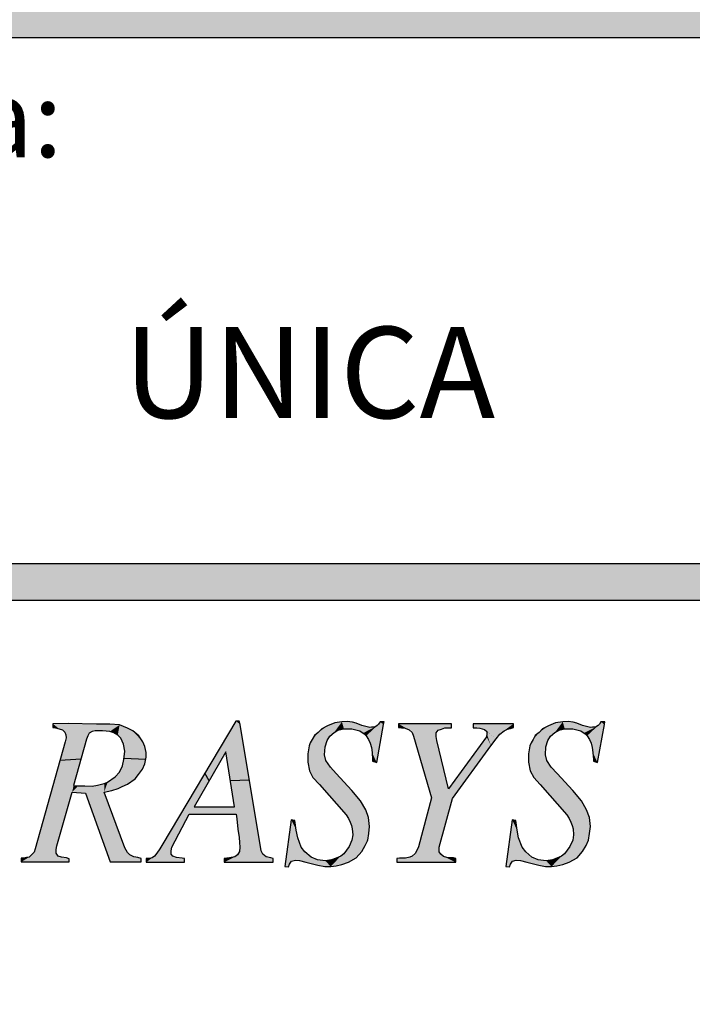
# Model space of a CAD drawing. Extents: x 185737 to 372044, y 1668614 to 3337744.
# Drawn here: x 186262 to 186272, y 1668843 to 1668857 of the extents above; entities that cross this region are included whole.
import ezdxf
from ezdxf.enums import TextEntityAlignment as Align

# ---------------------------------------------------------------- set-up
doc = ezdxf.new("R2010")
doc.units = 0
doc.header["$LTSCALE"] = 6
doc.header["$MEASUREMENT"] = 0
doc.layers.get('0').update_dxf_attribs({"linetype": 'CONTINUOUS'})
doc.layers.add('SELO-N', color=114, linetype='CONTINUOUS')
doc.styles.add('ROMAND', font='romand')
doc.styles.add('SERIA', font='SERIA.SHX')

# ---------------------------------------------------------------- blocks, each defined once
blk = doc.blocks.new('*U14', base_point=(1754.574, 1072.111))
at = {"color": 0}
for points in [[(1599.242, 1072.111), (1754.574, 1072.111), (1606.851, 1074.111)], [(1754.574, 1072.111), (1754.574, 1074.111), (1606.851, 1074.111)]]:
    blk.add_solid(points, dxfattribs=at)
blk = doc.blocks.new('*U26', base_point=(1651.16, 1058.843))
at = {"color": 0}
for points in [[(1653.387, 1065.715), (1652.085, 1065.127), (1651.58, 1064.4)], [(1652.715, 1064.931), (1653.387, 1065.715), (1651.58, 1064.4)], [(1653.387, 1065.715), (1652.603, 1065.491), (1652.085, 1065.127)], [(1653.387, 1065.715), (1652.995, 1065.659), (1652.603, 1065.491)], [(1652.715, 1064.931), (1652.953, 1065.127), (1653.387, 1065.715)], [(1652.953, 1065.127), (1653.163, 1065.253), (1653.387, 1065.715)], [(1653.163, 1065.253), (1653.499, 1065.323), (1653.387, 1065.715)], [(1653.961, 1065.701), (1653.681, 1065.729), (1653.387, 1065.715)], [(1654.465, 1065.519), (1653.961, 1065.701), (1653.387, 1065.715)], [(1654.759, 1065.435), (1654.465, 1065.519), (1653.387, 1065.715)], [(1653.499, 1065.323), (1654.759, 1065.435), (1653.387, 1065.715)], [(1654.465, 1065.519), (1654.157, 1065.645), (1653.961, 1065.701)], [(1655.292, 1063.476), (1655.67, 1065.561), (1655.474, 1065.715)], [(1655.292, 1063.476), (1655.474, 1065.715), (1655.39, 1065.589)], [(1655.67, 1065.561), (1655.698, 1065.715), (1655.474, 1065.715)], [(1652.085, 1065.127), (1651.763, 1064.736), (1651.58, 1064.4)], [(1652.085, 1065.127), (1651.875, 1064.959), (1651.763, 1064.736)], [(1652.603, 1065.491), (1652.281, 1065.323), (1652.085, 1065.127)], [(1653.499, 1065.323), (1654.914, 1065.407), (1654.759, 1065.435)], [(1653.499, 1065.323), (1653.933, 1065.323), (1655.18, 1065.421)], [(1653.499, 1065.323), (1655.18, 1065.421), (1654.914, 1065.407)], [(1653.933, 1065.323), (1654.367, 1065.211), (1655.18, 1065.421)], [(1654.367, 1065.211), (1654.549, 1065.099), (1655.18, 1065.421)], [(1654.549, 1065.099), (1654.717, 1064.945), (1655.18, 1065.421)], [(1654.717, 1064.945), (1654.843, 1064.75), (1655.32, 1065.505)], [(1654.717, 1064.945), (1655.32, 1065.505), (1655.18, 1065.421)], [(1654.843, 1064.75), (1654.942, 1064.554), (1655.32, 1065.505)], [(1655.18, 1065.421), (1655.012, 1065.421), (1654.914, 1065.407)], [(1654.942, 1064.554), (1655.292, 1063.476), (1655.32, 1065.505)], [(1655.292, 1063.476), (1655.39, 1065.589), (1655.32, 1065.505)], [(1652.575, 1064.694), (1652.715, 1064.931), (1651.58, 1064.4)], [(1651.763, 1064.736), (1651.651, 1064.568), (1651.58, 1064.4)], [(1652.463, 1064.344), (1652.575, 1064.694), (1651.58, 1064.4)], [(1651.58, 1064.4), (1651.51, 1063.952), (1651.51, 1063.504)], [(1651.58, 1064.4), (1651.51, 1063.504), (1651.791, 1062.664)], [(1651.58, 1064.4), (1651.791, 1062.664), (1652.155, 1062.272)], [(1651.58, 1064.4), (1652.155, 1062.272), (1653.611, 1060.621)], [(1651.58, 1064.4), (1653.611, 1060.621), (1653.737, 1060.411)], [(1652.435, 1063.896), (1652.463, 1064.344), (1651.58, 1064.4)], [(1652.505, 1063.588), (1652.435, 1063.896), (1651.58, 1064.4)], [(1654.857, 1059.585), (1652.505, 1063.588), (1651.58, 1064.4)], [(1651.58, 1064.4), (1653.737, 1060.411), (1654.857, 1059.585)], [(1654.942, 1064.554), (1654.998, 1064.302), (1655.292, 1063.476)], [(1654.998, 1064.302), (1655.04, 1064.022), (1655.292, 1063.476)], [(1651.51, 1063.504), (1651.609, 1063.028), (1651.791, 1062.664)], [(1654.857, 1059.585), (1652.757, 1063.224), (1652.505, 1063.588)], [(1655.04, 1064.022), (1655.068, 1063.644), (1655.292, 1063.476)], [(1655.068, 1063.644), (1655.068, 1063.56), (1655.292, 1063.476)], [(1654.409, 1061.377), (1653.079, 1062.888), (1652.757, 1063.224)], [(1654.857, 1059.585), (1654.409, 1061.377), (1652.757, 1063.224)], [(1654.409, 1061.377), (1653.933, 1061.95), (1653.079, 1062.888)], [(1654.843, 1060.467), (1654.689, 1060.887), (1654.409, 1061.377)], [(1654.857, 1059.585), (1654.843, 1060.467), (1654.409, 1061.377)], [(1650.614, 1060.341), (1650.264, 1057.78), (1650.46, 1057.766)], [(1650.614, 1060.341), (1650.46, 1057.766), (1650.516, 1057.906)], [(1650.964, 1059.347), (1650.614, 1060.341), (1650.516, 1057.906)], [(1650.88, 1059.781), (1650.81, 1060.313), (1650.614, 1060.341)], [(1650.964, 1059.347), (1650.88, 1059.781), (1650.614, 1060.341)], [(1653.737, 1060.411), (1653.835, 1060.215), (1654.857, 1059.585)], [(1654.857, 1059.585), (1654.9, 1059.977), (1654.843, 1060.467)], [(1653.835, 1060.215), (1653.905, 1060.033), (1654.857, 1059.585)], [(1653.905, 1060.033), (1653.947, 1059.851), (1654.857, 1059.585)], [(1653.947, 1059.851), (1653.975, 1059.529), (1654.857, 1059.585)], [(1650.964, 1059.347), (1650.516, 1057.906), (1650.628, 1058.074)], [(1651.16, 1058.843), (1650.964, 1059.347), (1650.628, 1058.074)], [(1652.771, 1057.78), (1654.171, 1058.256), (1654.857, 1059.585)], [(1653.485, 1058.48), (1652.771, 1057.78), (1654.857, 1059.585)], [(1653.779, 1058.885), (1653.485, 1058.48), (1654.857, 1059.585)], [(1653.933, 1059.221), (1653.779, 1058.885), (1654.857, 1059.585)], [(1653.975, 1059.529), (1653.933, 1059.221), (1654.857, 1059.585)], [(1654.171, 1058.256), (1654.661, 1058.927), (1654.857, 1059.585)], [(1654.661, 1058.927), (1654.801, 1059.235), (1654.857, 1059.585)], [(1651.356, 1058.592), (1651.16, 1058.843), (1650.628, 1058.074)], [(1654.171, 1058.256), (1654.465, 1058.606), (1654.661, 1058.927)], [(1651.356, 1058.592), (1650.628, 1058.074), (1650.838, 1058.13)], [(1651.693, 1058.298), (1651.356, 1058.592), (1650.838, 1058.13)], [(1652.043, 1058.144), (1651.693, 1058.298), (1650.838, 1058.13)], [(1652.477, 1058.102), (1652.043, 1058.144), (1650.838, 1058.13)], [(1652.477, 1058.102), (1650.838, 1058.13), (1651.062, 1058.116)], [(1651.062, 1058.116), (1651.412, 1058.018), (1652.071, 1057.864)], [(1651.062, 1058.116), (1652.071, 1057.864), (1652.771, 1057.78)], [(1652.477, 1058.102), (1651.062, 1058.116), (1652.771, 1057.78)], [(1652.813, 1058.144), (1652.477, 1058.102), (1652.771, 1057.78)], [(1653.485, 1058.48), (1653.317, 1058.354), (1652.771, 1057.78)], [(1653.317, 1058.354), (1653.065, 1058.242), (1652.771, 1057.78)], [(1652.771, 1057.78), (1653.387, 1057.892), (1654.171, 1058.256)], [(1653.065, 1058.242), (1652.813, 1058.144), (1652.771, 1057.78)], [(1653.387, 1057.892), (1653.737, 1058.018), (1654.171, 1058.256)], [(1652.071, 1057.864), (1652.449, 1057.78), (1652.771, 1057.78)], [(1652.771, 1057.78), (1653.065, 1057.822), (1653.387, 1057.892)]]:
    blk.add_solid(points, dxfattribs=at)
blk = doc.blocks.new('*U22', base_point=(1634.003, 1062.482))
at = {"color": 0}
for points in [[(1634.003, 1062.482), (1633.779, 1062.906), (1631.47, 1059.025)], [(1633.179, 1061.055), (1634.003, 1062.482), (1631.47, 1059.025)], [(1636.862, 1058.648), (1636.211, 1062.529), (1635.171, 1062.497)], [(1636.946, 1058.452), (1636.862, 1058.648), (1635.171, 1062.497)], [(1636.946, 1058.452), (1635.171, 1062.497), (1635.406, 1061.055)], [(1633.179, 1061.055), (1631.302, 1058.76), (1631.134, 1058.508)], [(1633.179, 1061.055), (1631.134, 1058.508), (1632.913, 1060.649)], [(1633.179, 1061.055), (1631.47, 1059.025), (1631.302, 1058.76)], [(1635.406, 1061.055), (1633.179, 1061.055), (1632.913, 1060.649)], [(1632.913, 1060.649), (1635.49, 1060.649), (1635.406, 1061.055)], [(1635.49, 1060.649), (1636.946, 1058.452), (1635.406, 1061.055)], [(1631.134, 1058.508), (1631.96, 1058.843), (1632.913, 1060.649)], [(1635.49, 1060.649), (1635.518, 1060.397), (1635.588, 1059.837)], [(1635.49, 1060.649), (1635.588, 1059.837), (1635.658, 1059.375)], [(1635.49, 1060.649), (1635.658, 1059.375), (1636.946, 1058.452)], [(1635.658, 1059.375), (1635.672, 1059.109), (1637.128, 1058.312)], [(1635.658, 1059.375), (1637.128, 1058.312), (1636.946, 1058.452)], [(1631.134, 1058.508), (1631.918, 1058.648), (1631.96, 1058.843)], [(1631.134, 1058.508), (1631.918, 1058.466), (1631.918, 1058.648)], [(1635.672, 1059.109), (1635.686, 1058.843), (1637.128, 1058.312)], [(1635.686, 1058.843), (1635.672, 1058.606), (1637.128, 1058.312)], [(1630.56, 1058.018), (1632.661, 1058.228), (1632.227, 1058.27)], [(1630.882, 1058.256), (1630.56, 1058.018), (1632.227, 1058.27)], [(1630.882, 1058.256), (1630.728, 1058.228), (1630.56, 1058.018)], [(1630.728, 1058.228), (1630.56, 1058.228), (1630.56, 1058.018)], [(1630.56, 1058.018), (1632.661, 1058.018), (1632.661, 1058.228)], [(1631.008, 1058.354), (1630.882, 1058.256), (1632.227, 1058.27)], [(1631.134, 1058.508), (1631.008, 1058.354), (1632.227, 1058.27)], [(1631.134, 1058.508), (1632.227, 1058.27), (1632.017, 1058.354)], [(1631.134, 1058.508), (1632.017, 1058.354), (1631.918, 1058.466)], [(1632.661, 1058.228), (1632.535, 1058.242), (1632.227, 1058.27)], [(1635.42, 1058.312), (1635.125, 1058.256), (1634.831, 1058.018)], [(1634.831, 1058.018), (1637.52, 1058.228), (1637.128, 1058.312)], [(1635.42, 1058.312), (1634.831, 1058.018), (1637.128, 1058.312)], [(1635.125, 1058.256), (1634.831, 1058.228), (1634.831, 1058.018)], [(1634.831, 1058.018), (1637.52, 1058.018), (1637.52, 1058.228)], [(1635.56, 1058.424), (1635.42, 1058.312), (1637.128, 1058.312)], [(1635.672, 1058.606), (1635.56, 1058.424), (1637.128, 1058.312)], [(1637.52, 1058.228), (1637.394, 1058.256), (1637.128, 1058.312)]]:
    blk.add_solid(points, dxfattribs=at)
blk = doc.blocks.new('*U23', base_point=(1635.171, 1062.497))
at = {"color": 0}
for points in [[(1635.476, 1065.757), (1633.779, 1062.906), (1634.003, 1062.482)], [(1635.7, 1065.575), (1635.476, 1065.757), (1634.003, 1062.482)], [(1635.7, 1065.575), (1635.658, 1065.757), (1635.476, 1065.757)], [(1634.003, 1062.482), (1634.915, 1064.064), (1635.7, 1065.575)], [(1634.915, 1064.064), (1635.171, 1062.497), (1635.7, 1065.575)], [(1635.171, 1062.497), (1636.211, 1062.529), (1635.7, 1065.575)]]:
    blk.add_solid(points, dxfattribs=at)
blk = doc.blocks.new('*U24', base_point=(1641.511, 1060.621))
at = {"color": 0}
for points in [[(1641.287, 1065.715), (1639.985, 1065.127), (1639.481, 1064.4)], [(1640.615, 1064.931), (1641.287, 1065.715), (1639.481, 1064.4)], [(1641.287, 1065.715), (1640.503, 1065.491), (1639.985, 1065.127)], [(1641.287, 1065.715), (1640.895, 1065.659), (1640.503, 1065.491)], [(1640.615, 1064.931), (1640.853, 1065.127), (1641.287, 1065.715)], [(1640.853, 1065.127), (1641.063, 1065.253), (1641.287, 1065.715)], [(1641.063, 1065.253), (1641.399, 1065.323), (1641.287, 1065.715)], [(1641.862, 1065.701), (1641.581, 1065.729), (1641.287, 1065.715)], [(1642.366, 1065.519), (1641.862, 1065.701), (1641.287, 1065.715)], [(1642.66, 1065.435), (1642.366, 1065.519), (1641.287, 1065.715)], [(1641.399, 1065.323), (1642.66, 1065.435), (1641.287, 1065.715)], [(1642.366, 1065.519), (1642.058, 1065.645), (1641.862, 1065.701)], [(1643.192, 1063.476), (1643.57, 1065.561), (1643.374, 1065.715)], [(1643.192, 1063.476), (1643.374, 1065.715), (1643.29, 1065.589)], [(1643.57, 1065.561), (1643.598, 1065.715), (1643.374, 1065.715)], [(1639.985, 1065.127), (1639.663, 1064.736), (1639.481, 1064.4)], [(1639.985, 1065.127), (1639.775, 1064.959), (1639.663, 1064.736)], [(1640.503, 1065.491), (1640.181, 1065.323), (1639.985, 1065.127)], [(1641.399, 1065.323), (1642.814, 1065.407), (1642.66, 1065.435)], [(1641.399, 1065.323), (1641.834, 1065.323), (1643.08, 1065.421)], [(1641.399, 1065.323), (1643.08, 1065.421), (1642.814, 1065.407)], [(1641.834, 1065.323), (1642.268, 1065.211), (1643.08, 1065.421)], [(1642.268, 1065.211), (1642.45, 1065.099), (1643.08, 1065.421)], [(1642.45, 1065.099), (1642.618, 1064.945), (1643.08, 1065.421)], [(1642.618, 1064.945), (1642.744, 1064.75), (1643.22, 1065.505)], [(1642.618, 1064.945), (1643.22, 1065.505), (1643.08, 1065.421)], [(1642.744, 1064.75), (1642.842, 1064.554), (1643.22, 1065.505)], [(1643.08, 1065.421), (1642.912, 1065.421), (1642.814, 1065.407)], [(1642.842, 1064.554), (1643.192, 1063.476), (1643.22, 1065.505)], [(1643.192, 1063.476), (1643.29, 1065.589), (1643.22, 1065.505)], [(1640.475, 1064.694), (1640.615, 1064.931), (1639.481, 1064.4)], [(1639.663, 1064.736), (1639.551, 1064.568), (1639.481, 1064.4)], [(1640.363, 1064.344), (1640.475, 1064.694), (1639.481, 1064.4)], [(1639.481, 1064.4), (1639.411, 1063.952), (1639.411, 1063.504)], [(1639.481, 1064.4), (1639.411, 1063.504), (1639.691, 1062.664)], [(1639.481, 1064.4), (1639.691, 1062.664), (1640.055, 1062.272)], [(1639.481, 1064.4), (1640.055, 1062.272), (1641.511, 1060.621)], [(1639.481, 1064.4), (1641.511, 1060.621), (1641.637, 1060.411)], [(1640.335, 1063.896), (1640.363, 1064.344), (1639.481, 1064.4)], [(1640.405, 1063.588), (1640.335, 1063.896), (1639.481, 1064.4)], [(1642.758, 1059.585), (1640.405, 1063.588), (1639.481, 1064.4)], [(1639.481, 1064.4), (1641.637, 1060.411), (1642.758, 1059.585)], [(1642.842, 1064.554), (1642.898, 1064.302), (1643.192, 1063.476)], [(1642.898, 1064.302), (1642.94, 1064.022), (1643.192, 1063.476)], [(1639.411, 1063.504), (1639.509, 1063.028), (1639.691, 1062.664)], [(1642.758, 1059.585), (1640.657, 1063.224), (1640.405, 1063.588)], [(1642.94, 1064.022), (1642.968, 1063.644), (1643.192, 1063.476)], [(1642.968, 1063.644), (1642.968, 1063.56), (1643.192, 1063.476)], [(1642.31, 1061.377), (1640.979, 1062.888), (1640.657, 1063.224)], [(1642.758, 1059.585), (1642.31, 1061.377), (1640.657, 1063.224)], [(1642.31, 1061.377), (1641.834, 1061.95), (1640.979, 1062.888)], [(1642.744, 1060.467), (1642.59, 1060.887), (1642.31, 1061.377)], [(1642.758, 1059.585), (1642.744, 1060.467), (1642.31, 1061.377)], [(1638.515, 1060.341), (1638.164, 1057.78), (1638.36, 1057.766)], [(1638.515, 1060.341), (1638.36, 1057.766), (1638.416, 1057.906)], [(1638.865, 1059.347), (1638.515, 1060.341), (1638.416, 1057.906)], [(1638.781, 1059.781), (1638.711, 1060.313), (1638.515, 1060.341)], [(1638.865, 1059.347), (1638.781, 1059.781), (1638.515, 1060.341)], [(1641.637, 1060.411), (1641.735, 1060.215), (1642.758, 1059.585)], [(1642.758, 1059.585), (1642.8, 1059.977), (1642.744, 1060.467)], [(1641.735, 1060.215), (1641.806, 1060.033), (1642.758, 1059.585)], [(1641.806, 1060.033), (1641.848, 1059.851), (1642.758, 1059.585)], [(1641.848, 1059.851), (1641.876, 1059.529), (1642.758, 1059.585)], [(1638.865, 1059.347), (1638.416, 1057.906), (1638.529, 1058.074)], [(1639.061, 1058.843), (1638.865, 1059.347), (1638.529, 1058.074)], [(1640.671, 1057.78), (1642.072, 1058.256), (1642.758, 1059.585)], [(1641.385, 1058.48), (1640.671, 1057.78), (1642.758, 1059.585)], [(1641.679, 1058.885), (1641.385, 1058.48), (1642.758, 1059.585)], [(1641.834, 1059.221), (1641.679, 1058.885), (1642.758, 1059.585)], [(1641.876, 1059.529), (1641.834, 1059.221), (1642.758, 1059.585)], [(1642.072, 1058.256), (1642.562, 1058.927), (1642.758, 1059.585)], [(1642.562, 1058.927), (1642.702, 1059.235), (1642.758, 1059.585)], [(1639.257, 1058.592), (1639.061, 1058.843), (1638.529, 1058.074)], [(1642.072, 1058.256), (1642.366, 1058.606), (1642.562, 1058.927)], [(1639.257, 1058.592), (1638.529, 1058.074), (1638.739, 1058.13)], [(1639.593, 1058.298), (1639.257, 1058.592), (1638.739, 1058.13)], [(1639.943, 1058.144), (1639.593, 1058.298), (1638.739, 1058.13)], [(1640.377, 1058.102), (1639.943, 1058.144), (1638.739, 1058.13)], [(1640.377, 1058.102), (1638.739, 1058.13), (1638.963, 1058.116)], [(1638.963, 1058.116), (1639.313, 1058.018), (1639.971, 1057.864)], [(1638.963, 1058.116), (1639.971, 1057.864), (1640.671, 1057.78)], [(1640.377, 1058.102), (1638.963, 1058.116), (1640.671, 1057.78)], [(1640.713, 1058.144), (1640.377, 1058.102), (1640.671, 1057.78)], [(1641.385, 1058.48), (1641.217, 1058.354), (1640.671, 1057.78)], [(1641.217, 1058.354), (1640.965, 1058.242), (1640.671, 1057.78)], [(1640.671, 1057.78), (1641.287, 1057.892), (1642.072, 1058.256)], [(1640.965, 1058.242), (1640.713, 1058.144), (1640.671, 1057.78)], [(1641.287, 1057.892), (1641.637, 1058.018), (1642.072, 1058.256)], [(1639.971, 1057.864), (1640.349, 1057.78), (1640.671, 1057.78)], [(1640.671, 1057.78), (1640.965, 1057.822), (1641.287, 1057.892)]]:
    blk.add_solid(points, dxfattribs=at)
blk = doc.blocks.new('*U20', base_point=(1624.482, 1058.746))
at = {"color": 0}
for points in [[(1626.583, 1062.216), (1625.836, 1063.592), (1624.482, 1058.746)], [(1626.583, 1062.216), (1626.988, 1063.661), (1625.836, 1063.592)], [(1630.364, 1063.126), (1629.328, 1063.658), (1629.258, 1063.294)], [(1630.539, 1063.668), (1629.337, 1063.715), (1629.328, 1063.658)], [(1630.364, 1063.126), (1630.539, 1063.668), (1629.328, 1063.658)], [(1630.364, 1063.126), (1630.49, 1063.406), (1630.539, 1063.668)], [(1628.263, 1061.866), (1629.244, 1062.16), (1630.364, 1063.126)], [(1628.263, 1061.866), (1630.364, 1063.126), (1629.104, 1062.958)], [(1628.263, 1061.866), (1629.104, 1062.958), (1628.866, 1062.692)], [(1630.364, 1063.126), (1629.258, 1063.294), (1629.104, 1062.958)], [(1629.244, 1062.16), (1629.958, 1062.594), (1630.364, 1063.126)], [(1629.958, 1062.594), (1630.14, 1062.818), (1630.364, 1063.126)], [(1628.263, 1061.866), (1628.866, 1062.692), (1628.445, 1062.398)], [(1629.244, 1062.16), (1629.538, 1062.286), (1629.958, 1062.594)], [(1626.583, 1062.216), (1624.482, 1058.746), (1624.426, 1058.578)], [(1626.583, 1062.216), (1624.426, 1058.578), (1625.659, 1058.913)], [(1626.583, 1062.216), (1625.659, 1058.913), (1626.499, 1061.866)], [(1626.499, 1061.866), (1628.263, 1061.866), (1628.263, 1062.328)], [(1626.499, 1061.866), (1628.263, 1062.328), (1627.899, 1062.244)], [(1626.499, 1061.866), (1627.899, 1062.244), (1627.591, 1062.188)], [(1626.835, 1062.202), (1626.583, 1062.216), (1626.499, 1061.866)], [(1626.499, 1061.866), (1627.591, 1062.188), (1626.835, 1062.202)], [(1627.591, 1062.188), (1627.199, 1062.202), (1626.835, 1062.202)], [(1628.263, 1061.866), (1628.445, 1062.398), (1628.263, 1062.328)], [(1628.263, 1061.866), (1629.02, 1062.062), (1629.244, 1062.16)], [(1628.263, 1061.866), (1628.669, 1061.95), (1629.02, 1062.062)], [(1626.499, 1061.866), (1627.227, 1061.797), (1628.263, 1061.866)], [(1627.227, 1061.797), (1629.384, 1058.802), (1628.263, 1061.866)], [(1627.227, 1061.797), (1628.585, 1058.032), (1629.538, 1058.55)], [(1627.227, 1061.797), (1629.538, 1058.55), (1629.384, 1058.802)], [(1624.426, 1058.578), (1625.631, 1058.718), (1625.659, 1058.913)], [(1624.426, 1058.578), (1625.631, 1058.522), (1625.631, 1058.718)], [(1623.712, 1058.032), (1625.911, 1058.298), (1625.743, 1058.354)], [(1624.146, 1058.298), (1623.712, 1058.032), (1625.743, 1058.354)], [(1623.712, 1058.032), (1626.345, 1058.214), (1625.911, 1058.298)], [(1624.146, 1058.298), (1624.006, 1058.27), (1623.712, 1058.032)], [(1624.006, 1058.27), (1623.852, 1058.242), (1623.712, 1058.032)], [(1623.852, 1058.242), (1623.712, 1058.242), (1623.712, 1058.032)], [(1623.712, 1058.032), (1626.345, 1058.032), (1626.345, 1058.214)], [(1624.314, 1058.466), (1624.146, 1058.298), (1625.743, 1058.354)], [(1624.426, 1058.578), (1624.314, 1058.466), (1625.743, 1058.354)], [(1624.426, 1058.578), (1625.743, 1058.354), (1625.631, 1058.522)], [(1626.345, 1058.214), (1626.191, 1058.256), (1625.911, 1058.298)], [(1628.585, 1058.032), (1629.664, 1058.424), (1629.538, 1058.55)], [(1628.585, 1058.032), (1629.874, 1058.312), (1629.664, 1058.424)], [(1628.585, 1058.032), (1630.28, 1058.228), (1629.874, 1058.312)], [(1628.585, 1058.032), (1630.28, 1058.032), (1630.28, 1058.228)], [(1630.28, 1058.228), (1630.098, 1058.27), (1629.874, 1058.312)]]:
    blk.add_solid(points, dxfattribs=at)
blk = doc.blocks.new('*U21', base_point=(1629.398, 1064.106))
at = {"color": 0}
for points in [[(1627.829, 1065.589), (1626.289, 1065.617), (1625.449, 1065.603)], [(1625.449, 1065.603), (1625.449, 1065.393), (1625.589, 1065.379)], [(1629.104, 1065.547), (1627.829, 1065.589), (1625.449, 1065.603)], [(1625.449, 1065.603), (1625.589, 1065.379), (1625.785, 1065.337)], [(1629.104, 1065.547), (1625.449, 1065.603), (1625.785, 1065.337)], [(1629.104, 1065.547), (1625.785, 1065.337), (1625.967, 1065.267)], [(1629.104, 1065.547), (1625.967, 1065.267), (1626.093, 1065.141)], [(1629.104, 1065.547), (1626.093, 1065.141), (1627.605, 1065.183)], [(1626.093, 1065.141), (1627.437, 1065.099), (1627.605, 1065.183)], [(1626.093, 1065.141), (1626.149, 1065.001), (1626.988, 1063.661)], [(1626.093, 1065.141), (1626.988, 1063.661), (1627.297, 1064.764)], [(1626.093, 1065.141), (1627.297, 1064.764), (1627.367, 1064.945)], [(1626.093, 1065.141), (1627.367, 1064.945), (1627.437, 1065.099)], [(1627.605, 1065.183), (1627.759, 1065.211), (1629.104, 1065.547)], [(1627.759, 1065.211), (1628.165, 1065.211), (1629.104, 1065.547)], [(1629.104, 1065.547), (1628.571, 1065.589), (1627.829, 1065.589)], [(1628.165, 1065.211), (1628.571, 1065.183), (1629.104, 1065.547)], [(1628.571, 1065.183), (1628.782, 1065.113), (1629.104, 1065.547)], [(1628.782, 1065.113), (1629.006, 1064.987), (1629.104, 1065.547)], [(1629.006, 1064.987), (1630.539, 1063.668), (1629.104, 1065.547)], [(1629.832, 1065.211), (1629.538, 1065.365), (1629.104, 1065.547)], [(1630.378, 1064.61), (1629.832, 1065.211), (1629.104, 1065.547)], [(1630.539, 1063.668), (1630.378, 1064.61), (1629.104, 1065.547)], [(1630.378, 1064.61), (1630.154, 1064.945), (1629.832, 1065.211)], [(1626.121, 1064.61), (1625.836, 1063.592), (1626.988, 1063.661)], [(1626.177, 1064.833), (1626.121, 1064.61), (1626.988, 1063.661)], [(1626.149, 1065.001), (1626.177, 1064.833), (1626.988, 1063.661)], [(1629.006, 1064.987), (1629.174, 1064.819), (1630.539, 1063.668)], [(1629.174, 1064.819), (1629.314, 1064.484), (1630.539, 1063.668)], [(1630.56, 1064.022), (1630.49, 1064.358), (1630.378, 1064.61)], [(1630.539, 1063.668), (1630.56, 1064.022), (1630.378, 1064.61)], [(1629.314, 1064.484), (1629.398, 1064.106), (1630.539, 1063.668)], [(1629.398, 1064.106), (1629.337, 1063.715), (1630.539, 1063.668)], [(1630.539, 1063.668), (1630.56, 1063.784), (1630.56, 1064.022)]]:
    blk.add_solid(points, dxfattribs=at)
blk = doc.blocks.new('*U25', base_point=(1645.489, 1058.857))
at = {"color": 0}
for points in [[(1647.295, 1065.379), (1647.295, 1065.603), (1644.382, 1065.603)], [(1644.382, 1065.603), (1644.382, 1065.393), (1644.55, 1065.379)], [(1646.931, 1065.379), (1647.295, 1065.379), (1644.382, 1065.603)], [(1644.382, 1065.603), (1644.55, 1065.379), (1644.76, 1065.365)], [(1646.553, 1065.253), (1646.931, 1065.379), (1644.382, 1065.603)], [(1644.382, 1065.603), (1644.76, 1065.365), (1644.97, 1065.267)], [(1646.441, 1065.113), (1646.553, 1065.253), (1644.382, 1065.603)], [(1646.441, 1064.903), (1646.441, 1065.113), (1644.382, 1065.603)], [(1646.483, 1064.694), (1646.441, 1064.903), (1644.382, 1065.603)], [(1646.483, 1064.694), (1644.382, 1065.603), (1644.97, 1065.267)], [(1646.483, 1064.694), (1644.97, 1065.267), (1645.139, 1065.127)], [(1647.127, 1062.034), (1646.483, 1064.694), (1645.139, 1065.127)], [(1647.127, 1062.034), (1645.139, 1065.127), (1645.209, 1064.931)], [(1646.553, 1065.253), (1646.735, 1065.309), (1646.931, 1065.379)], [(1646.931, 1065.379), (1647.197, 1065.379), (1647.295, 1065.379)], [(1650.684, 1065.603), (1648.472, 1065.603), (1648.472, 1065.379)], [(1650.684, 1065.603), (1648.472, 1065.379), (1648.682, 1065.379)], [(1650.684, 1065.603), (1648.682, 1065.379), (1648.85, 1065.365)], [(1650.166, 1065.225), (1650.684, 1065.603), (1648.85, 1065.365)], [(1650.166, 1065.225), (1648.85, 1065.365), (1649.102, 1065.295)], [(1649.928, 1065.029), (1650.166, 1065.225), (1649.102, 1065.295)], [(1649.732, 1064.778), (1649.928, 1065.029), (1649.102, 1065.295)], [(1649.732, 1064.778), (1649.102, 1065.295), (1649.228, 1065.183)], [(1649.452, 1064.4), (1649.732, 1064.778), (1649.228, 1065.183)], [(1649.452, 1064.4), (1649.228, 1065.183), (1649.228, 1065.057)], [(1650.166, 1065.225), (1650.362, 1065.309), (1650.684, 1065.603)], [(1650.362, 1065.309), (1650.516, 1065.351), (1650.684, 1065.603)], [(1650.516, 1065.351), (1650.684, 1065.393), (1650.684, 1065.603)], [(1647.127, 1062.034), (1645.209, 1064.931), (1646.203, 1061.545)], [(1647.337, 1061.517), (1649.214, 1064.889), (1647.127, 1062.034)], [(1647.337, 1061.517), (1649.452, 1064.4), (1649.214, 1064.889)], [(1649.452, 1064.4), (1649.228, 1065.057), (1649.214, 1064.889)], [(1647.127, 1062.034), (1646.203, 1061.545), (1646.609, 1058.843)], [(1647.127, 1062.034), (1646.609, 1058.843), (1647.337, 1061.517)], [(1646.203, 1061.545), (1645.489, 1058.857), (1646.623, 1058.592)], [(1646.203, 1061.545), (1646.623, 1058.592), (1646.609, 1058.843)], [(1645.391, 1058.662), (1645.293, 1058.494), (1647.519, 1058.018)], [(1645.489, 1058.857), (1645.391, 1058.662), (1647.519, 1058.018)], [(1645.489, 1058.857), (1647.519, 1058.018), (1646.847, 1058.34)], [(1645.489, 1058.857), (1646.847, 1058.34), (1646.707, 1058.452)], [(1645.489, 1058.857), (1646.707, 1058.452), (1646.623, 1058.592)], [(1644.774, 1058.242), (1644.438, 1058.242), (1644.298, 1058.228)], [(1644.774, 1058.242), (1644.298, 1058.228), (1647.519, 1058.018)], [(1644.298, 1058.228), (1644.298, 1058.018), (1647.519, 1058.018)], [(1644.998, 1058.298), (1644.774, 1058.242), (1647.519, 1058.018)], [(1645.139, 1058.354), (1644.998, 1058.298), (1647.519, 1058.018)], [(1645.293, 1058.494), (1645.139, 1058.354), (1647.519, 1058.018)], [(1647.519, 1058.018), (1647.029, 1058.27), (1646.847, 1058.34)], [(1647.519, 1058.018), (1647.407, 1058.256), (1647.029, 1058.27)], [(1647.519, 1058.018), (1647.519, 1058.228), (1647.407, 1058.256)]]:
    blk.add_solid(points, dxfattribs=at)

msp = doc.modelspace()

# ---------------------------------------------------------------- hatches: boundary and pattern name
at = {"layer": 'SELO-N'}
msp.add_hatch(color=256, dxfattribs=at).paths.add_polyline_path([(186255.32, 1668856.448), (186296.618, 1668856.448), (186333.829, 1668856.448), (186333.829, 1668834.032), (186296.618, 1668834.032), (186296.618, 1668833.514), (186334.348, 1668833.514), (186334.348, 1668856.966), (186296.618, 1668856.966), (186255.32, 1668856.966), (186251.619, 1668856.966), (186247.848, 1668856.966), (186247.848, 1668833.514), (186255.32, 1668833.514), (186255.32, 1668834.032), (186248.366, 1668834.032), (186248.366, 1668856.448)])

# ---------------------------------------------------------------- linework, layer by layer
for p, q in [((186296.618, 1668856.448), (186255.32, 1668856.448)), ((186263.037, 1668846.202), (186262.738, 1668846.184)), ((186263.646, 1668846.216), (186263.957, 1668846.204)), ((186264.855, 1668845.896), (186264.797, 1668846.006)), ((186265.158, 1668845.9), (186265.427, 1668845.909))]:
    msp.add_line(p, q, dxfattribs=at)
for points in [[(186296.618, 1668848.976), (186257.81, 1668848.976), (186255.32, 1668848.976)], [(186296.1, 1668848.458), (186255.838, 1668848.458)]]:
    msp.add_lwpolyline(points, dxfattribs=at)
at = {"layer": 'SELO-N', "color": 114}
for points in [[(186262.638, 1668846.705), (186262.638, 1668846.651), (186262.674, 1668846.647), (186262.725, 1668846.636), (186262.772, 1668846.618), (186262.805, 1668846.586), (186262.819, 1668846.549), (186262.827, 1668846.506), (186262.812, 1668846.448), (186262.387, 1668844.928), (186262.373, 1668844.884), (186262.344, 1668844.855), (186262.3, 1668844.812), (186262.264, 1668844.805), (186262.224, 1668844.797), (186262.188, 1668844.797), (186262.188, 1668844.743), (186262.87, 1668844.743), (186262.87, 1668844.79), (186262.83, 1668844.801), (186262.758, 1668844.812), (186262.714, 1668844.826), (186262.685, 1668844.87), (186262.685, 1668844.921), (186262.692, 1668844.971), (186262.91, 1668845.737), (186263.099, 1668845.719), (186263.451, 1668844.743), (186263.89, 1668844.743), (186263.89, 1668844.794), (186263.843, 1668844.805), (186263.785, 1668844.815), (186263.73, 1668844.844), (186263.698, 1668844.877), (186263.658, 1668844.942), (186263.367, 1668845.737), (186263.473, 1668845.759), (186263.563, 1668845.788), (186263.621, 1668845.813), (186263.698, 1668845.846), (186263.807, 1668845.925), (186263.854, 1668845.984), (186263.912, 1668846.063), (186263.945, 1668846.136), (186263.963, 1668846.234), (186263.963, 1668846.296), (186263.945, 1668846.383), (186263.916, 1668846.448), (186263.857, 1668846.535), (186263.774, 1668846.604), (186263.698, 1668846.644), (186263.585, 1668846.691), (186263.447, 1668846.702), (186263.255, 1668846.702), (186262.856, 1668846.709)], [(186265.284, 1668846.745), (186265.237, 1668846.745), (186264.199, 1668845), (186264.155, 1668844.932), (186264.112, 1668844.866), (186264.079, 1668844.826), (186264.046, 1668844.801), (186264.006, 1668844.794), (186263.963, 1668844.794), (186263.963, 1668844.739), (186264.507, 1668844.739), (186264.507, 1668844.794), (186264.475, 1668844.797), (186264.395, 1668844.805), (186264.34, 1668844.826), (186264.315, 1668844.855), (186264.315, 1668844.903), (186264.326, 1668844.953), (186264.573, 1668845.421), (186265.24, 1668845.421), (186265.248, 1668845.356), (186265.266, 1668845.211), (186265.284, 1668845.091), (186265.288, 1668845.022), (186265.291, 1668844.953), (186265.288, 1668844.892), (186265.259, 1668844.844), (186265.222, 1668844.815), (186265.146, 1668844.801), (186265.07, 1668844.794), (186265.07, 1668844.739), (186265.767, 1668844.739), (186265.767, 1668844.794), (186265.734, 1668844.801), (186265.665, 1668844.815), (186265.618, 1668844.852), (186265.596, 1668844.903), (186265.295, 1668846.698)], [(186267.342, 1668846.734), (186267.284, 1668846.734), (186267.262, 1668846.702), (186267.244, 1668846.68), (186267.208, 1668846.658), (186267.164, 1668846.658), (186267.139, 1668846.655), (186267.099, 1668846.662), (186267.023, 1668846.684), (186266.943, 1668846.716), (186266.892, 1668846.731), (186266.819, 1668846.738), (186266.743, 1668846.734), (186266.642, 1668846.72), (186266.54, 1668846.676), (186266.456, 1668846.633), (186266.406, 1668846.582), (186266.351, 1668846.539), (186266.322, 1668846.481), (186266.293, 1668846.437), (186266.275, 1668846.393), (186266.257, 1668846.277), (186266.257, 1668846.161), (186266.282, 1668846.038), (186266.329, 1668845.944), (186266.424, 1668845.842), (186266.801, 1668845.414), (186266.834, 1668845.36), (186266.859, 1668845.309), (186266.878, 1668845.262), (186266.888, 1668845.214), (186266.896, 1668845.131), (186266.885, 1668845.051), (186266.845, 1668844.964), (186266.769, 1668844.859), (186266.725, 1668844.826), (186266.66, 1668844.797), (186266.594, 1668844.772), (186266.507, 1668844.761), (186266.395, 1668844.772), (186266.304, 1668844.812), (186266.217, 1668844.888), (186266.166, 1668844.953), (186266.115, 1668845.084), (186266.093, 1668845.196), (186266.075, 1668845.334), (186266.024, 1668845.341), (186265.934, 1668844.678), (186265.985, 1668844.674), (186265.999, 1668844.71), (186266.028, 1668844.754), (186266.083, 1668844.768), (186266.141, 1668844.765), (186266.231, 1668844.739), (186266.402, 1668844.699), (186266.5, 1668844.678), (186266.584, 1668844.678), (186266.66, 1668844.688), (186266.743, 1668844.707), (186266.834, 1668844.739), (186266.946, 1668844.801), (186267.023, 1668844.892), (186267.074, 1668844.975), (186267.11, 1668845.055), (186267.124, 1668845.146), (186267.135, 1668845.247), (186267.121, 1668845.374), (186267.081, 1668845.483), (186267.008, 1668845.61), (186266.885, 1668845.759), (186266.663, 1668846.002), (186266.58, 1668846.089), (186266.515, 1668846.183), (186266.496, 1668846.263), (186266.504, 1668846.379), (186266.533, 1668846.47), (186266.569, 1668846.531), (186266.631, 1668846.582), (186266.685, 1668846.615), (186266.772, 1668846.633), (186266.885, 1668846.633), (186266.997, 1668846.604), (186267.045, 1668846.575), (186267.088, 1668846.535), (186267.121, 1668846.484), (186267.146, 1668846.433), (186267.161, 1668846.368), (186267.172, 1668846.296), (186267.179, 1668846.198), (186267.179, 1668846.176), (186267.237, 1668846.154), (186267.335, 1668846.695)], [(186269.179, 1668846.705), (186268.605, 1668846.705), (186268.605, 1668846.647), (186268.66, 1668846.647), (186268.703, 1668846.644), (186268.769, 1668846.626), (186268.801, 1668846.597), (186268.801, 1668846.564), (186268.798, 1668846.52), (186268.257, 1668845.78), (186268.09, 1668846.47), (186268.079, 1668846.524), (186268.079, 1668846.578), (186268.108, 1668846.615), (186268.155, 1668846.629), (186268.206, 1668846.647), (186268.275, 1668846.647), (186268.3, 1668846.647), (186268.3, 1668846.705), (186267.545, 1668846.705), (186267.545, 1668846.651), (186267.589, 1668846.647), (186267.643, 1668846.644), (186267.698, 1668846.618), (186267.741, 1668846.582), (186267.76, 1668846.531), (186268.017, 1668845.653), (186267.832, 1668844.957), (186267.807, 1668844.906), (186267.781, 1668844.863), (186267.741, 1668844.826), (186267.705, 1668844.812), (186267.647, 1668844.797), (186267.56, 1668844.797), (186267.524, 1668844.794), (186267.524, 1668844.739), (186268.359, 1668844.739), (186268.359, 1668844.794), (186268.329, 1668844.801), (186268.231, 1668844.805), (186268.184, 1668844.823), (186268.148, 1668844.852), (186268.126, 1668844.888), (186268.123, 1668844.953), (186268.311, 1668845.646), (186268.859, 1668846.393), (186268.932, 1668846.491), (186268.983, 1668846.557), (186269.045, 1668846.607), (186269.095, 1668846.629), (186269.135, 1668846.64), (186269.179, 1668846.651)], [(186270.478, 1668846.734), (186270.42, 1668846.734), (186270.399, 1668846.702), (186270.38, 1668846.68), (186270.344, 1668846.658), (186270.301, 1668846.658), (186270.275, 1668846.655), (186270.235, 1668846.662), (186270.159, 1668846.684), (186270.079, 1668846.716), (186270.028, 1668846.731), (186269.956, 1668846.738), (186269.879, 1668846.734), (186269.778, 1668846.72), (186269.676, 1668846.676), (186269.593, 1668846.633), (186269.542, 1668846.582), (186269.487, 1668846.539), (186269.458, 1668846.481), (186269.429, 1668846.437), (186269.411, 1668846.393), (186269.393, 1668846.277), (186269.393, 1668846.161), (186269.418, 1668846.038), (186269.466, 1668845.944), (186269.56, 1668845.842), (186269.938, 1668845.414), (186269.97, 1668845.36), (186269.996, 1668845.309), (186270.014, 1668845.262), (186270.025, 1668845.214), (186270.032, 1668845.131), (186270.021, 1668845.051), (186269.981, 1668844.964), (186269.905, 1668844.859), (186269.861, 1668844.826), (186269.796, 1668844.797), (186269.731, 1668844.772), (186269.644, 1668844.761), (186269.531, 1668844.772), (186269.44, 1668844.812), (186269.353, 1668844.888), (186269.302, 1668844.953), (186269.251, 1668845.084), (186269.23, 1668845.196), (186269.212, 1668845.334), (186269.161, 1668845.341), (186269.07, 1668844.678), (186269.121, 1668844.674), (186269.135, 1668844.71), (186269.164, 1668844.754), (186269.219, 1668844.768), (186269.277, 1668844.765), (186269.368, 1668844.739), (186269.538, 1668844.699), (186269.636, 1668844.678), (186269.72, 1668844.678), (186269.796, 1668844.688), (186269.879, 1668844.707), (186269.97, 1668844.739), (186270.083, 1668844.801), (186270.159, 1668844.892), (186270.21, 1668844.975), (186270.246, 1668845.055), (186270.261, 1668845.146), (186270.271, 1668845.247), (186270.257, 1668845.374), (186270.217, 1668845.483), (186270.144, 1668845.61), (186270.021, 1668845.759), (186269.8, 1668846.002), (186269.716, 1668846.089), (186269.651, 1668846.183), (186269.633, 1668846.263), (186269.64, 1668846.379), (186269.669, 1668846.47), (186269.705, 1668846.531), (186269.767, 1668846.582), (186269.821, 1668846.615), (186269.908, 1668846.633), (186270.021, 1668846.633), (186270.134, 1668846.604), (186270.181, 1668846.575), (186270.224, 1668846.535), (186270.257, 1668846.484), (186270.282, 1668846.433), (186270.297, 1668846.368), (186270.308, 1668846.296), (186270.315, 1668846.198), (186270.315, 1668846.176), (186270.373, 1668846.154), (186270.471, 1668846.695)], [(186263.117, 1668846.488), (186262.932, 1668845.828), (186262.997, 1668845.824), (186263.092, 1668845.824), (186263.193, 1668845.82), (186263.273, 1668845.835), (186263.367, 1668845.857), (186263.415, 1668845.875), (186263.523, 1668845.951), (186263.585, 1668846.02), (186263.625, 1668846.107), (186263.643, 1668846.201), (186263.661, 1668846.317), (186263.64, 1668846.415), (186263.603, 1668846.502), (186263.56, 1668846.546), (186263.502, 1668846.578), (186263.447, 1668846.597), (186263.342, 1668846.604), (186263.237, 1668846.604), (186263.197, 1668846.597), (186263.153, 1668846.575), (186263.135, 1668846.535)], [(186265.092, 1668846.306), (186264.642, 1668845.526), (186265.219, 1668845.526)]]:
    msp.add_lwpolyline(points, close=True, dxfattribs=at)

# ---------------------------------------------------------------- block references
at = {"layer": 'SELO-N', "xscale": 0.2592, "yscale": 0.2592, "zscale": 0.2592}
for name, p in [('*U14', (186296.1, 1668848.458)), ('*U21', (186263.661, 1668846.317)), ('*U23', (186265.158, 1668845.9)), ('*U24', (186266.801, 1668845.414)), ('*U25', (186267.832, 1668844.957)), ('*U26', (186269.302, 1668844.953)), ('*U20', (186262.387, 1668844.928)), ('*U22', (186264.855, 1668845.896))]:
    msp.add_blockref(name, p, dxfattribs=at)

# ---------------------------------------------------------------- texts
at = {"layer": 'SELO-N', "style": 'SERIA'}
msp.add_text('Prancha:', height=1.103, dxfattribs=at).set_placement((186256.527, 1668854.754))
at = {"layer": 'SELO-N', "color": 164, "style": 'ROMAND'}
msp.add_text('ÚNICA', height=1.296, dxfattribs=at).set_placement((186266.282, 1668851.048), align=Align.CENTER)

doc.saveas('drawing.dxf')
